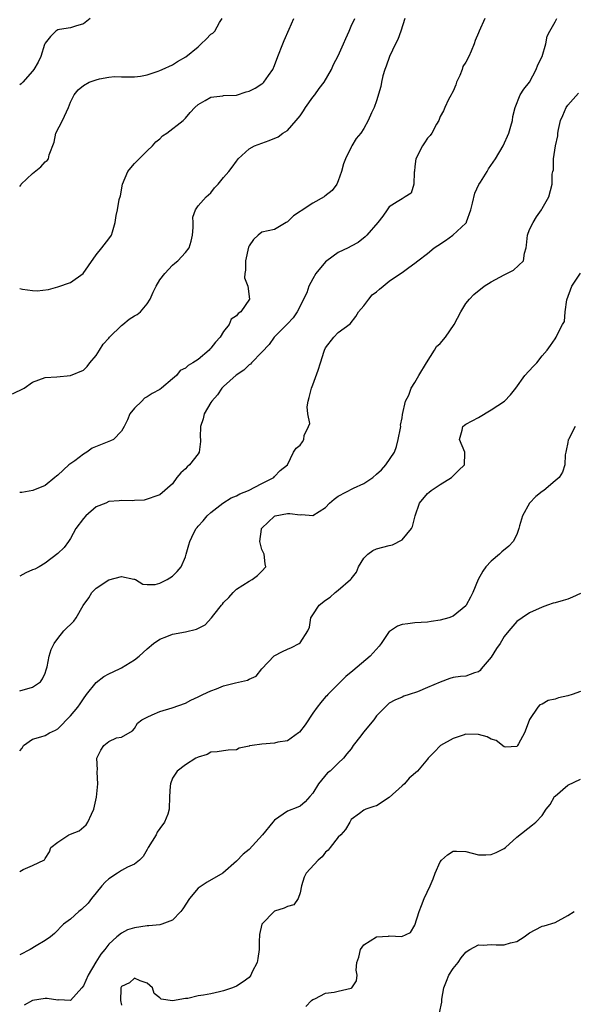
# Model space of a CAD drawing. Units: inches. Extents: x 2523000 to 2526000, y 1539000 to 1542000.
# Drawn here: x 2524007 to 2524094, y 1539410 to 1539565 of the extents above; entities that cross this region are included whole.
import ezdxf

# ---------------------------------------------------------------- set-up
doc = ezdxf.new("R2010")
doc.units = ezdxf.units.IN
doc.header["$MEASUREMENT"] = 0
doc.layers.add('LD25231539_2ft', color=115, linetype='Continuous')

msp = doc.modelspace()

# ---------------------------------------------------------------- linework, layer by layer
at = {"layer": 'LD25231539_2ft'}
for points, elevation in [([(2524005.87, 1539506.13), (2524007.71, 1539507), (2524009, 1539507.98), (2524011, 1539508.72), (2524012.82, 1539508.82), (2524015, 1539508.99), (2524017, 1539509.84), (2524017.59, 1539510.41), (2524018, 1539511), (2524019, 1539512.14), (2524019.5, 1539513), (2524020.09, 1539513.91), (2524021, 1539514.87), (2524021.1, 1539515), (2524023, 1539516.85), (2524023.2, 1539517), (2524024.18, 1539517.82), (2524025, 1539518.34), (2524025.42, 1539518.58), (2524025.98, 1539519), (2524027, 1539520.23), (2524027.48, 1539521), (2524027.95, 1539522.05), (2524028.4, 1539523), (2524029, 1539524), (2524029.76, 1539525), (2524031, 1539526.29), (2524031.36, 1539526.64), (2524031.82, 1539527), (2524033, 1539528.29), (2524033.57, 1539529), (2524033.93, 1539530.07), (2524034.11, 1539531), (2524034.23, 1539532.23), (2524034.21, 1539533), (2524034.18, 1539533.82), (2524034.58, 1539535), (2524035, 1539535.63), (2524036.24, 1539537), (2524036.65, 1539537.35), (2524037, 1539537.63), (2524037.58, 1539538.42), (2524038.16, 1539539), (2524039, 1539540.03), (2524039.83, 1539541), (2524040.35, 1539541.65), (2524041, 1539542.62), (2524041.17, 1539542.83), (2524041.29, 1539543), (2524043, 1539544.52), (2524043.84, 1539545), (2524045, 1539545.43), (2524046.17, 1539545.83), (2524047.57, 1539546.43), (2524048.3, 1539547), (2524049, 1539547.44), (2524050.41, 1539549), (2524051, 1539549.73), (2524051.52, 1539550.48), (2524051.86, 1539551), (2524053, 1539552.62), (2524053.31, 1539553), (2524054.01, 1539553.99), (2524054.77, 1539555), (2524055.91, 1539557), (2524056.25, 1539557.75), (2524057, 1539559.14), (2524057.82, 1539561), (2524058.17, 1539561.83), (2524058.69, 1539563), (2524059, 1539563.77), (2524059.57, 1539565)], 8256), ([(2524007, 1539459.58), (2524009, 1539460.12), (2524010.26, 1539461), (2524010.56, 1539461.44), (2524011, 1539462.36), (2524011.16, 1539462.84), (2524011.22, 1539463), (2524011.31, 1539463.31), (2524011.65, 1539465), (2524011.96, 1539466.04), (2524012.43, 1539467), (2524013, 1539467.77), (2524013.95, 1539469), (2524015.5, 1539470.5), (2524015.84, 1539471), (2524016.95, 1539472.95), (2524017.83, 1539474.17), (2524018.3, 1539475), (2524019, 1539475.68), (2524021, 1539476.99), (2524023, 1539477.47), (2524024.91, 1539477.09), (2524025, 1539477.08), (2524025.2, 1539477), (2524026.31, 1539476.31), (2524027, 1539476.25), (2524028.25, 1539476.25), (2524029, 1539476.46), (2524030.16, 1539477), (2524031, 1539477.53), (2524031.73, 1539478.27), (2524032.33, 1539479), (2524033, 1539480.6), (2524033.14, 1539481), (2524033.56, 1539482.44), (2524033.71, 1539483), (2524034.35, 1539484.35), (2524034.7, 1539485), (2524034.84, 1539485.16), (2524035, 1539485.38), (2524035.79, 1539486.2), (2524036.43, 1539487), (2524037, 1539487.55), (2524038.87, 1539489), (2524040.19, 1539489.81), (2524041, 1539490.15), (2524041.53, 1539490.47), (2524042.9, 1539491), (2524045, 1539492.1), (2524046.87, 1539493), (2524047, 1539493.16), (2524047.89, 1539494.11), (2524049.02, 1539495), (2524049.99, 1539497), (2524050.4, 1539497.6), (2524051, 1539498.09), (2524051.39, 1539498.61), (2524051.61, 1539499), (2524051.62, 1539499.62), (2524052.31, 1539501), (2524052.52, 1539501.48), (2524052.22, 1539503), (2524052.12, 1539504.12), (2524052.26, 1539505), (2524052.43, 1539505.57), (2524052.78, 1539507), (2524053, 1539507.53), (2524053.83, 1539509.83), (2524054.19, 1539511), (2524054.8, 1539512.8), (2524054.85, 1539513), (2524055, 1539513.32), (2524056.3, 1539515), (2524057, 1539515.77), (2524058.87, 1539517.13), (2524059.75, 1539518.25), (2524060.18, 1539519), (2524061, 1539519.91), (2524061.77, 1539521), (2524062.32, 1539521.68), (2524063, 1539522.13), (2524063.44, 1539522.56), (2524064.01, 1539523), (2524065, 1539523.82), (2524066.78, 1539525), (2524067, 1539525.17), (2524068.08, 1539525.92), (2524069, 1539526.61), (2524069.46, 1539527), (2524071, 1539528.14), (2524072.03, 1539529), (2524072.59, 1539529.41), (2524073.82, 1539530.18), (2524074.97, 1539531), (2524077, 1539532.88), (2524077.09, 1539533), (2524077.11, 1539533.11), (2524077.77, 1539535), (2524078.04, 1539536.04), (2524078.4, 1539537.6), (2524079.07, 1539538.93), (2524079.33, 1539539.33), (2524080.34, 1539541), (2524080.58, 1539541.42), (2524081.66, 1539543), (2524082.87, 1539545), (2524083.75, 1539547), (2524084.09, 1539548.09), (2524084.32, 1539549), (2524084.37, 1539549.63), (2524084.75, 1539551), (2524085.53, 1539553), (2524086.12, 1539553.88), (2524087, 1539555), (2524088.05, 1539557), (2524088.31, 1539557.69), (2524088.98, 1539559), (2524089.56, 1539561), (2524089.77, 1539562.23), (2524090.17, 1539563), (2524091, 1539564.48), (2524091.26, 1539565)], 8262), ([(2524080, 1539565), (2524079.08, 1539563), (2524079, 1539562.75), (2524078.49, 1539561.51), (2524078.31, 1539561), (2524077.86, 1539559.86), (2524077.47, 1539559), (2524077, 1539558.15), (2524076.55, 1539557.45), (2524076.44, 1539557), (2524076.05, 1539556.05), (2524075.56, 1539555), (2524075.44, 1539554.56), (2524075, 1539553.59), (2524074.8, 1539553.2), (2524074.68, 1539553), (2524074.3, 1539552.3), (2524073.69, 1539551), (2524073.49, 1539550.51), (2524073, 1539549.61), (2524072.76, 1539549), (2524072.42, 1539548.42), (2524071.66, 1539547), (2524071.39, 1539546.61), (2524071, 1539546.21), (2524070.54, 1539545.46), (2524070.19, 1539545), (2524069.14, 1539543), (2524069, 1539541.75), (2524068.94, 1539541.06), (2524068.89, 1539540.89), (2524068.86, 1539539), (2524068.42, 1539537.58), (2524067.5, 1539537), (2524067, 1539536.71), (2524066.25, 1539536.25), (2524065, 1539535.43), (2524064.65, 1539535), (2524063.99, 1539534.01), (2524063.2, 1539533), (2524061.45, 1539531), (2524061.23, 1539530.77), (2524060.12, 1539529.88), (2524059, 1539529.26), (2524058.56, 1539529), (2524057, 1539528.31), (2524055.21, 1539527), (2524055, 1539526.84), (2524053.47, 1539525), (2524053, 1539524.14), (2524052.35, 1539523), (2524052.05, 1539521.95), (2524051.53, 1539521), (2524051, 1539519.89), (2524050.53, 1539519), (2524049.94, 1539518.06), (2524049, 1539517.11), (2524048.91, 1539517), (2524047, 1539515.09), (2524046.92, 1539515), (2524046.13, 1539513.87), (2524045, 1539512.66), (2524043.36, 1539511), (2524043.21, 1539510.79), (2524043, 1539510.67), (2524042.15, 1539509.85), (2524040.95, 1539509.05), (2524039, 1539507.29), (2524038.71, 1539507), (2524038.03, 1539505.97), (2524037.13, 1539505), (2524037, 1539504.76), (2524035.93, 1539503), (2524035.78, 1539502.22), (2524035.35, 1539501), (2524035.34, 1539499.34), (2524035.37, 1539499), (2524035.36, 1539498.64), (2524035.17, 1539497), (2524035, 1539496.75), (2524033.66, 1539495), (2524033.29, 1539494.71), (2524033, 1539494.36), (2524032.27, 1539493.73), (2524031.68, 1539493), (2524031, 1539492.04), (2524029, 1539490.29), (2524026.52, 1539489.48), (2524025, 1539489.42), (2524024.64, 1539489.36), (2524023, 1539489.41), (2524022.63, 1539489.37), (2524021, 1539489.25), (2524020.54, 1539489), (2524019, 1539488.41), (2524017.37, 1539487), (2524017, 1539486.59), (2524015.81, 1539485), (2524015, 1539483.45), (2524014.65, 1539483), (2524013.98, 1539482.02), (2524013, 1539481.09), (2524011, 1539479.57), (2524010.07, 1539479), (2524009.36, 1539478.64), (2524009, 1539478.54), (2524007.95, 1539478.05), (2524007, 1539477.56)], 8260), ([(2524067.46, 1539565), (2524066.79, 1539563), (2524066.33, 1539561.67), (2524065.96, 1539561), (2524065.01, 1539559.01), (2524064.49, 1539557.51), (2524064.28, 1539557), (2524063.98, 1539555.98), (2524063.77, 1539555), (2524063.67, 1539554.33), (2524063, 1539552.05), (2524062.63, 1539551), (2524062.19, 1539550.19), (2524061.66, 1539549), (2524061, 1539547.74), (2524060.51, 1539547), (2524059.81, 1539546.19), (2524059.14, 1539545), (2524059, 1539544.81), (2524058.13, 1539543), (2524057.83, 1539542.17), (2524057.52, 1539541), (2524057, 1539539.52), (2524056.78, 1539539), (2524056.01, 1539537.99), (2524054.9, 1539537.1), (2524054.76, 1539537), (2524053, 1539536.01), (2524051.15, 1539534.85), (2524051, 1539534.74), (2524049.97, 1539534.03), (2524049, 1539533.11), (2524048.79, 1539533), (2524047, 1539531.88), (2524045, 1539531.46), (2524044.41, 1539531), (2524043.68, 1539530.32), (2524043, 1539529.36), (2524042.89, 1539529.11), (2524042.41, 1539527), (2524042.46, 1539525.54), (2524042.34, 1539525), (2524042.3, 1539524.3), (2524042.78, 1539523), (2524043.04, 1539521), (2524041.69, 1539519), (2524041.29, 1539518.71), (2524041, 1539518.34), (2524040.18, 1539517.82), (2524039.86, 1539517), (2524039, 1539515.89), (2524038.45, 1539515), (2524037.75, 1539514.25), (2524037, 1539513.27), (2524036.86, 1539513.14), (2524036.75, 1539513), (2524035, 1539511.53), (2524034.18, 1539511), (2524033.43, 1539510.57), (2524033, 1539510.15), (2524032.19, 1539509.81), (2524031.62, 1539509), (2524031, 1539508.49), (2524029.28, 1539507), (2524029, 1539506.81), (2524027.8, 1539506.2), (2524027, 1539505.66), (2524026.57, 1539505.43), (2524026.15, 1539505), (2524025, 1539503.9), (2524024.3, 1539503), (2524023.93, 1539502.07), (2524023.41, 1539501), (2524023, 1539500.3), (2524021.74, 1539499), (2524021.26, 1539498.74), (2524021, 1539498.67), (2524018.4, 1539497.6), (2524017.54, 1539497), (2524017, 1539496.68), (2524015.65, 1539495.65), (2524014.7, 1539495), (2524013, 1539493.4), (2524012.76, 1539493.24), (2524012.51, 1539493), (2524011, 1539491.78), (2524009.04, 1539491), (2524007.34, 1539490.66), (2524007, 1539490.66)], 8258), ([(2524007, 1539522.65), (2524007.44, 1539522.56), (2524009, 1539522.31), (2524009.74, 1539522.26), (2524011.52, 1539522.48), (2524013, 1539522.9), (2524015, 1539523.6), (2524016.98, 1539525.02), (2524017.81, 1539526.19), (2524019, 1539527.91), (2524019.91, 1539529), (2524021, 1539530.43), (2524021.4, 1539531), (2524021.54, 1539531.54), (2524022.01, 1539533), (2524022.12, 1539534.11), (2524022.34, 1539535), (2524022.62, 1539536.62), (2524022.81, 1539537.19), (2524023.13, 1539539), (2524023.99, 1539541), (2524024.43, 1539541.57), (2524025, 1539542.26), (2524025.38, 1539542.62), (2524027, 1539544.24), (2524027.86, 1539545), (2524028.37, 1539545.63), (2524029, 1539546.13), (2524029.42, 1539546.58), (2524030.11, 1539547), (2524032.64, 1539549), (2524033, 1539549.36), (2524033.77, 1539550.23), (2524034.49, 1539551), (2524035, 1539551.47), (2524036.12, 1539552.12), (2524037, 1539552.67), (2524038.88, 1539552.88), (2524039, 1539552.91), (2524041, 1539552.98), (2524042.54, 1539553.46), (2524043, 1539553.56), (2524043.94, 1539554.06), (2524045, 1539554.72), (2524045.17, 1539554.83), (2524045.33, 1539555), (2524046.02, 1539556.02), (2524046.73, 1539557), (2524047, 1539557.6), (2524047.5, 1539559), (2524048.27, 1539561), (2524048.49, 1539561.51), (2524049.31, 1539563.31), (2524050.04, 1539565)], 8254), ([(2524007, 1539538.65), (2524007.17, 1539538.84), (2524007.26, 1539539), (2524009, 1539540.67), (2524010.3, 1539541.7), (2524011, 1539542.51), (2524011.3, 1539542.7), (2524011.54, 1539543), (2524011.63, 1539543.63), (2524012.43, 1539545.57), (2524012.66, 1539547), (2524013.73, 1539549), (2524014.34, 1539550.34), (2524014.68, 1539551), (2524015, 1539551.86), (2524015.55, 1539553), (2524016.19, 1539553.81), (2524017, 1539554.5), (2524017.92, 1539555), (2524019, 1539555.38), (2524019.51, 1539555.51), (2524021, 1539555.78), (2524021.86, 1539555.86), (2524023, 1539555.83), (2524023.85, 1539555.85), (2524025, 1539555.81), (2524025.95, 1539555.95), (2524027, 1539556.14), (2524028.71, 1539556.71), (2524029, 1539556.83), (2524029.36, 1539557), (2524031, 1539557.74), (2524031.78, 1539558.22), (2524033.05, 1539558.95), (2524035, 1539560.56), (2524035.5, 1539561), (2524036.27, 1539561.73), (2524037, 1539562.51), (2524037.3, 1539562.7), (2524037.6, 1539563), (2524038.34, 1539564.34), (2524038.77, 1539565)], 8252), ([(2524018.08, 1539565), (2524017, 1539564.16), (2524015.78, 1539563.78), (2524015, 1539563.52), (2524013.26, 1539563.26), (2524013, 1539563.21), (2524012.67, 1539563), (2524011.85, 1539562.15), (2524011, 1539561.12), (2524010.9, 1539560.9), (2524010.3, 1539559), (2524009.88, 1539558.12), (2524009.21, 1539557), (2524009, 1539556.71), (2524007.48, 1539555), (2524007.26, 1539554.74), (2524007, 1539554.56)], 8250), ([(2524007, 1539450.15), (2524007.41, 1539450.59), (2524007.61, 1539451), (2524009, 1539452), (2524010.34, 1539452.34), (2524011, 1539452.56), (2524011.67, 1539453), (2524012.61, 1539453.39), (2524013, 1539453.6), (2524015, 1539455.64), (2524016.11, 1539457), (2524016.49, 1539457.51), (2524017, 1539458.32), (2524017.48, 1539459), (2524019, 1539460.9), (2524020.19, 1539461.81), (2524021, 1539462.26), (2524022.67, 1539463), (2524023, 1539463.18), (2524025, 1539464.45), (2524025.74, 1539465), (2524026.4, 1539465.6), (2524027, 1539466.18), (2524027.98, 1539467), (2524029, 1539467.68), (2524030.09, 1539468.09), (2524031, 1539468.47), (2524033, 1539468.84), (2524034.75, 1539469.25), (2524036.09, 1539469.91), (2524037.12, 1539471), (2524037.47, 1539471.47), (2524038.67, 1539473), (2524038.83, 1539473.17), (2524039, 1539473.43), (2524039.82, 1539474.18), (2524040.5, 1539475), (2524041, 1539475.53), (2524043, 1539476.75), (2524043.46, 1539477), (2524044.34, 1539477.66), (2524045, 1539478.33), (2524045.6, 1539479), (2524045.5, 1539479.5), (2524045.34, 1539481), (2524045, 1539481.72), (2524044.66, 1539483), (2524044.93, 1539484.93), (2524044.95, 1539485), (2524045, 1539485.06), (2524047, 1539486.97), (2524047.08, 1539487), (2524049, 1539487.39), (2524049.39, 1539487.39), (2524051, 1539487.19), (2524051.21, 1539487.21), (2524053, 1539487.07), (2524055, 1539488.33), (2524055.61, 1539489), (2524056.36, 1539489.64), (2524057, 1539490.07), (2524059.36, 1539491.36), (2524061, 1539492.08), (2524062.43, 1539493), (2524063, 1539493.54), (2524063.77, 1539494.23), (2524064.46, 1539495), (2524065.8, 1539497), (2524066.11, 1539497.89), (2524066.38, 1539499), (2524066.76, 1539500.77), (2524066.79, 1539501), (2524066.78, 1539501.22), (2524067, 1539502.35), (2524067.08, 1539502.92), (2524067.55, 1539505), (2524068.06, 1539505.94), (2524068.45, 1539507), (2524069, 1539507.89), (2524069.63, 1539509), (2524070.84, 1539511), (2524072.11, 1539513), (2524072.43, 1539513.57), (2524073, 1539514.03), (2524073.8, 1539515), (2524075.2, 1539517), (2524076.22, 1539519), (2524077, 1539520.28), (2524077.57, 1539521), (2524078.28, 1539521.72), (2524079.87, 1539523), (2524081, 1539523.71), (2524083, 1539524.8), (2524084.47, 1539525.53), (2524086.06, 1539527), (2524086.2, 1539528.2), (2524086.48, 1539529), (2524086.55, 1539529.45), (2524086.67, 1539531), (2524087, 1539531.9), (2524087.55, 1539533), (2524088.1, 1539533.9), (2524088.9, 1539535), (2524089, 1539535.21), (2524090.01, 1539537), (2524090.56, 1539539), (2524090.57, 1539540.57), (2524090.67, 1539541), (2524090.76, 1539541.24), (2524090.78, 1539543), (2524091.07, 1539545), (2524091.43, 1539546.57), (2524091.46, 1539547), (2524091.55, 1539547.55), (2524091.88, 1539549), (2524092.23, 1539549.77), (2524092.74, 1539551), (2524093, 1539551.39), (2524094.71, 1539553.29)], 8264), ([(2524007, 1539431.25), (2524007.56, 1539431.56), (2524009, 1539432.17), (2524010.91, 1539433.09), (2524011, 1539433.26), (2524011.66, 1539434.34), (2524011.9, 1539435), (2524013, 1539435.87), (2524014.74, 1539437), (2524015, 1539437.09), (2524016.36, 1539437.64), (2524017.43, 1539438.57), (2524017.68, 1539439), (2524018.25, 1539440.25), (2524018.64, 1539441), (2524019.08, 1539442.92), (2524019.24, 1539445), (2524019.16, 1539446.84), (2524019.17, 1539447), (2524019.2, 1539447.2), (2524019.12, 1539449), (2524019.72, 1539450.28), (2524020.23, 1539451), (2524021, 1539451.64), (2524022.19, 1539452.19), (2524023, 1539452.33), (2524024.7, 1539453.3), (2524025, 1539453.68), (2524025.5, 1539454.5), (2524026.15, 1539455), (2524027, 1539455.46), (2524027.79, 1539455.79), (2524029, 1539456.35), (2524030.91, 1539456.91), (2524033, 1539457.66), (2524033.88, 1539458.12), (2524035, 1539458.61), (2524035.76, 1539459), (2524037, 1539459.55), (2524037.87, 1539459.87), (2524039, 1539460.33), (2524040.84, 1539460.84), (2524042.74, 1539461.26), (2524043, 1539461.42), (2524044.12, 1539461.87), (2524045.01, 1539463), (2524046.95, 1539465.05), (2524048.24, 1539465.76), (2524049, 1539466.12), (2524049.66, 1539466.34), (2524050.88, 1539467), (2524051, 1539467.1), (2524052.24, 1539469), (2524052.47, 1539469.53), (2524052.68, 1539471), (2524053, 1539471.51), (2524054, 1539473), (2524055, 1539473.8), (2524055.72, 1539474.28), (2524056.52, 1539475), (2524057, 1539475.36), (2524058.9, 1539477), (2524058.95, 1539477.05), (2524059, 1539477.15), (2524059.83, 1539478.17), (2524060.16, 1539479), (2524061, 1539480.38), (2524061.63, 1539481), (2524062.41, 1539481.59), (2524063, 1539481.81), (2524065, 1539482.36), (2524065.52, 1539482.48), (2524067, 1539483.23), (2524068.46, 1539485), (2524068.65, 1539485.35), (2524069.06, 1539487), (2524069.74, 1539489), (2524071, 1539490.5), (2524071.26, 1539490.74), (2524071.57, 1539491), (2524073, 1539491.93), (2524074.76, 1539493), (2524075.88, 1539494.12), (2524076.79, 1539495), (2524076.84, 1539496.84), (2524076.83, 1539497), (2524075.99, 1539499), (2524076.42, 1539500.42), (2524076.55, 1539501), (2524076.78, 1539501.22), (2524077, 1539501.39), (2524079, 1539502.41), (2524081, 1539503.62), (2524083.07, 1539505), (2524084.03, 1539505.97), (2524084.85, 1539507), (2524086.28, 1539509), (2524087.56, 1539510.44), (2524088.15, 1539511), (2524089, 1539512.1), (2524089.78, 1539513), (2524090.27, 1539513.73), (2524091, 1539514.75), (2524091.2, 1539515), (2524091.3, 1539515.3), (2524092.2, 1539517), (2524092.5, 1539517.5), (2524092.58, 1539519), (2524092.86, 1539520.86), (2524093.65, 1539523), (2524095, 1539525.04)], 8266), ([(2524094.16, 1539501), (2524093.1, 1539499), (2524093.09, 1539498.91), (2524093, 1539498.52), (2524092.76, 1539497.24), (2524092.68, 1539497), (2524092.59, 1539496.59), (2524092.56, 1539495), (2524092.15, 1539493.85), (2524091.65, 1539493), (2524091, 1539492.47), (2524089.26, 1539491), (2524089, 1539490.83), (2524087.97, 1539490.03), (2524087.02, 1539489), (2524085.9, 1539487), (2524085.44, 1539485.44), (2524085.33, 1539485), (2524085, 1539484.08), (2524084.44, 1539483), (2524083.77, 1539482.23), (2524082.64, 1539481.36), (2524082.3, 1539481), (2524081, 1539479.88), (2524080.15, 1539479), (2524079.66, 1539478.34), (2524078.94, 1539477), (2524078.08, 1539475), (2524077.73, 1539474.27), (2524077.07, 1539473), (2524077, 1539472.9), (2524075, 1539471.27), (2524074.35, 1539471), (2524073, 1539470.63), (2524071.57, 1539470.43), (2524071, 1539470.33), (2524069, 1539470.21), (2524067.9, 1539470.1), (2524067, 1539469.99), (2524066.3, 1539469.7), (2524065.18, 1539469), (2524065, 1539468.86), (2524063.74, 1539467), (2524063.41, 1539466.59), (2524062.48, 1539465.52), (2524062, 1539465), (2524059.27, 1539462.73), (2524058.2, 1539461.8), (2524057.33, 1539461), (2524055.34, 1539459), (2524055.19, 1539458.81), (2524055, 1539458.63), (2524054.25, 1539457.75), (2524053.69, 1539457), (2524053, 1539456.05), (2524051.78, 1539454.22), (2524050.89, 1539453.11), (2524050.77, 1539453), (2524049, 1539451.75), (2524047.51, 1539451.51), (2524047, 1539451.37), (2524045, 1539451.23), (2524043.46, 1539451), (2524043.07, 1539450.93), (2524043, 1539450.89), (2524041.43, 1539450.57), (2524041, 1539450.31), (2524039.72, 1539450.28), (2524039, 1539450.14), (2524038, 1539450), (2524037, 1539449.93), (2524036.41, 1539449.59), (2524035, 1539449.16), (2524034.9, 1539449.1), (2524034.64, 1539449), (2524033, 1539447.95), (2524031.7, 1539447), (2524031, 1539445.9), (2524030.68, 1539445), (2524030.63, 1539444.63), (2524030.52, 1539443), (2524030.47, 1539441), (2524030.24, 1539440.24), (2524029.73, 1539439), (2524029, 1539438.01), (2524028.6, 1539437.4), (2524028.42, 1539437), (2524027.16, 1539435), (2524027.12, 1539434.88), (2524027, 1539434.72), (2524026.4, 1539433.6), (2524025.82, 1539433), (2524025, 1539432.39), (2524023.91, 1539431.91), (2524023, 1539431.39), (2524022.36, 1539431), (2524021, 1539430.12), (2524020.4, 1539429.6), (2524019.88, 1539429), (2524019, 1539427.89), (2524018.25, 1539427), (2524017.73, 1539426.27), (2524016.71, 1539425.29), (2524016.29, 1539425), (2524015, 1539423.76), (2524013.9, 1539423), (2524012.45, 1539421.55), (2524011.82, 1539421), (2524011, 1539420.41), (2524009.57, 1539419.57), (2524008.67, 1539419), (2524007, 1539418.2)], 8268), ([(2524095, 1539474.85), (2524093.76, 1539474.24), (2524093, 1539473.96), (2524092.27, 1539473.73), (2524091, 1539473.36), (2524090.71, 1539473.29), (2524089.8, 1539473), (2524089, 1539472.69), (2524087, 1539471.82), (2524085.85, 1539471), (2524085, 1539470.44), (2524083.73, 1539469), (2524083, 1539468.09), (2524082.38, 1539467), (2524081.81, 1539466.19), (2524081, 1539464.86), (2524079.39, 1539463), (2524079.23, 1539462.77), (2524079, 1539462.56), (2524078.37, 1539462.37), (2524077, 1539461.87), (2524076.19, 1539461.81), (2524075, 1539461.66), (2524074.5, 1539461.5), (2524073, 1539460.95), (2524071, 1539460.07), (2524069.42, 1539459.42), (2524068.14, 1539459), (2524067.26, 1539458.74), (2524067, 1539458.6), (2524065.87, 1539458.13), (2524065, 1539457.62), (2524064.67, 1539457.33), (2524063, 1539455.63), (2524062.58, 1539455), (2524060.93, 1539453.07), (2524060.54, 1539452.54), (2524059.34, 1539451), (2524059, 1539450.48), (2524058.32, 1539449.68), (2524057.81, 1539449), (2524057, 1539448.25), (2524055.7, 1539447), (2524055.3, 1539446.7), (2524053.91, 1539445), (2524053, 1539443.51), (2524052.52, 1539443), (2524051.81, 1539442.19), (2524051, 1539441.48), (2524050.67, 1539441.33), (2524049, 1539440.69), (2524047, 1539439.31), (2524046.71, 1539439), (2524045.12, 1539437), (2524043, 1539434.68), (2524042.05, 1539433.95), (2524041, 1539432.87), (2524038.89, 1539431), (2524036.44, 1539429.56), (2524035, 1539428.62), (2524033.65, 1539427), (2524032.6, 1539425.4), (2524032.27, 1539425), (2524031, 1539423.63), (2524029.32, 1539423), (2524029, 1539422.91), (2524027.27, 1539422.73), (2524027, 1539422.73), (2524025, 1539422.43), (2524023.92, 1539422.08), (2524023, 1539421.6), (2524022.26, 1539421), (2524021, 1539419.83), (2524020.36, 1539419), (2524019.73, 1539418.27), (2524018.96, 1539417.04), (2524017.73, 1539415), (2524017, 1539413.3), (2524016.77, 1539413), (2524015, 1539411), (2524013.11, 1539411.11), (2524013, 1539411.09), (2524011.34, 1539411.34), (2524011, 1539411.33), (2524009, 1539411.01), (2524007.72, 1539410.28)], 8270), ([(2524095, 1539459.47), (2524093.69, 1539459), (2524093, 1539458.8), (2524091.55, 1539458.45), (2524091, 1539458.28), (2524089.94, 1539458.06), (2524089, 1539457.5), (2524088.63, 1539457.37), (2524088.33, 1539457), (2524087, 1539455.09), (2524086.92, 1539454.92), (2524086.22, 1539453), (2524085.27, 1539451.27), (2524085.14, 1539451), (2524085.08, 1539450.92), (2524085, 1539450.84), (2524083.24, 1539450.76), (2524083, 1539450.79), (2524081.79, 1539451.79), (2524081, 1539451.97), (2524080.36, 1539452.36), (2524079, 1539452.74), (2524077, 1539452.76), (2524076.6, 1539452.6), (2524075, 1539452.1), (2524073.02, 1539450.98), (2524072.02, 1539449.98), (2524071.09, 1539449), (2524071, 1539448.86), (2524069.42, 1539447), (2524068.11, 1539445.89), (2524067.37, 1539445), (2524067, 1539444.69), (2524065, 1539442.84), (2524063, 1539441.54), (2524062.58, 1539441.42), (2524061.33, 1539441), (2524061, 1539440.84), (2524060.33, 1539440.33), (2524059, 1539439.41), (2524058.81, 1539439), (2524058.15, 1539437.85), (2524057.41, 1539437), (2524057, 1539436.62), (2524055.71, 1539435), (2524055.42, 1539434.58), (2524055, 1539434.26), (2524054.45, 1539433.55), (2524053.83, 1539433), (2524051.95, 1539431), (2524051.65, 1539430.35), (2524051.23, 1539429), (2524051, 1539427.91), (2524050.7, 1539427), (2524050, 1539426), (2524049, 1539425.75), (2524048.52, 1539425.48), (2524046.98, 1539425.02), (2524045, 1539423), (2524044.65, 1539421.35), (2524044.61, 1539421), (2524044.6, 1539420.6), (2524044.57, 1539419), (2524044.39, 1539417.61), (2524044.24, 1539417), (2524043.5, 1539415.5), (2524043.29, 1539415), (2524043.18, 1539414.82), (2524043, 1539414.64), (2524042.07, 1539413.93), (2524041, 1539413.25), (2524040.37, 1539413), (2524039, 1539412.54), (2524038.38, 1539412.38), (2524037, 1539412.09), (2524035.87, 1539411.87), (2524035, 1539411.74), (2524033.36, 1539411.36), (2524033, 1539411.32), (2524030.98, 1539410.98), (2524029.22, 1539411.22), (2524029, 1539411.44), (2524028.12, 1539412.12), (2524027.84, 1539413), (2524027, 1539413.75), (2524025.89, 1539414.11), (2524025, 1539414.51), (2524024.21, 1539413.79), (2524023, 1539413.22), (2524022.87, 1539413), (2524022.86, 1539412.86), (2524022.84, 1539411), (2524023, 1539410.29)], 8272), ([(2524051.92, 1539410.08), (2524052.77, 1539411), (2524053, 1539411.2), (2524053.3, 1539411.3), (2524055, 1539412.15), (2524056.33, 1539412.33), (2524057, 1539412.51), (2524059, 1539412.93), (2524059.12, 1539413), (2524059.87, 1539414.13), (2524059.95, 1539415), (2524059.79, 1539415.79), (2524059.9, 1539417), (2524060.2, 1539417.8), (2524060.48, 1539419), (2524061, 1539419.73), (2524063, 1539421.02), (2524064.88, 1539421.12), (2524065, 1539421.15), (2524066.97, 1539421.03), (2524068.32, 1539421.68), (2524069, 1539422.85), (2524069.7, 1539425), (2524070.06, 1539425.94), (2524070.49, 1539427), (2524071.39, 1539429), (2524071.9, 1539430.1), (2524072.18, 1539431), (2524073, 1539432.77), (2524073.19, 1539433), (2524074.14, 1539433.86), (2524075, 1539434.45), (2524075.54, 1539434.46), (2524077, 1539434.38), (2524079, 1539433.86), (2524080.14, 1539433.86), (2524081, 1539433.92), (2524081.77, 1539434.23), (2524083, 1539434.85), (2524083.21, 1539435), (2524085, 1539436.65), (2524087.46, 1539438.54), (2524087.97, 1539439), (2524089, 1539440.01), (2524089.6, 1539441), (2524090.24, 1539441.76), (2524090.93, 1539443), (2524091, 1539443.08), (2524093, 1539444.79), (2524095, 1539445.71)], 8274), ([(2524072.9, 1539409.1), (2524073.25, 1539410.75), (2524073.23, 1539411), (2524073.25, 1539411.25), (2524073.53, 1539413), (2524073.95, 1539414.05), (2524074.36, 1539415), (2524075, 1539416.05), (2524075.79, 1539417), (2524076.28, 1539417.72), (2524077, 1539418.59), (2524077.24, 1539418.76), (2524077.63, 1539419), (2524079, 1539419.76), (2524079.72, 1539419.72), (2524081, 1539419.81), (2524081.77, 1539419.77), (2524083, 1539419.73), (2524084.04, 1539420.04), (2524085, 1539420.27), (2524086.17, 1539421), (2524087, 1539421.62), (2524087.88, 1539422.12), (2524089, 1539422.65), (2524089.28, 1539422.72), (2524091, 1539423.27), (2524093, 1539424.35), (2524093.99, 1539425)], 8276)]:
    msp.add_lwpolyline(points, dxfattribs=dict(at, elevation=elevation))

doc.saveas('drawing.dxf')
